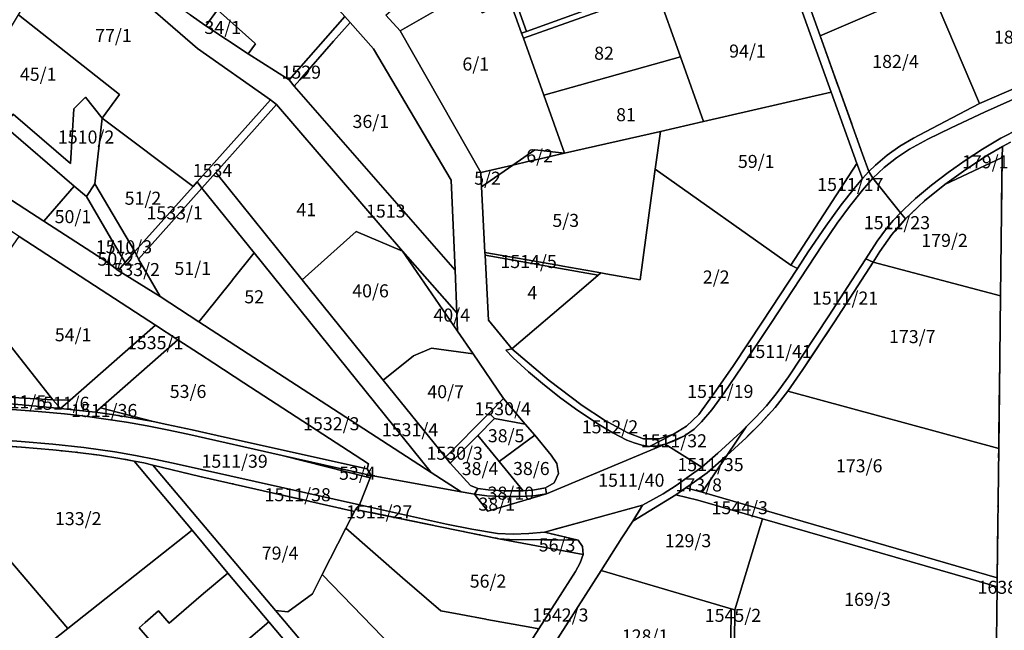
# Model space of a CAD drawing. Units: metres. Extents: x 2624942 to 2630352, y 5615862 to 5620041.
# Drawn here: x 2626191 to 2626380, y 5617547 to 5617664 of the extents above; entities that cross this region are included whole.
import ezdxf
from ezdxf.enums import TextEntityAlignment as Align

# ---------------------------------------------------------------- set-up
doc = ezdxf.new("R2010")
doc.units = ezdxf.units.M
doc.linetypes.add('ACAD_ISO14W100', pattern=[24, 12, -3, 0, -3, 0, -3, 0, -3])
for name, color, linetype in [('alk_Flurstueck', 6, 'Continuous'), ('alkWW', 6, 'Continuous'), ('alkWW_f_Flur', 7, 'ACAD_ISO14W100'), ('Luftbilder', 7, 'Continuous')]:
    doc.layers.add(name, color=color, linetype=linetype)
doc.styles.add('ALK', font='arial.ttf')
picture_1 = doc.add_image_def('image2.jpg', size_in_pixel=(2000, 2000))

# ---------------------------------------------------------------- blocks, each defined once
blk = doc.blocks.new('alk_FLURSTUECK')
at = {"layer": 'alk_Flurstueck', "style": 'ALK'}
blk.add_attdef('FLURSTUECK', text='', height=2.5, dxfattribs=at).set_placement((0, 0), align=Align.MIDDLE_CENTER)

msp = doc.modelspace()

# ---------------------------------------------------------------- linework, layer by layer
at = {"layer": 'alkWW'}
for points in [[(2626287.66, 5617661.29), (2626285.34, 5617667.75), (2626280.44, 5617681.45), (2626270.69, 5617708.67), (2626271.63, 5617709), (2626273.38, 5617704.13), (2626275.09, 5617699.35), (2626276.78, 5617694.62), (2626278.46, 5617689.95), (2626280.16, 5617685.19), (2626281.87, 5617680.42), (2626283.52, 5617675.83), (2626285.19, 5617671.15), (2626288.6, 5617661.63), (2626287.66, 5617661.29)], [(2626382.31, 5617696.24), (2626388.33, 5617679.61), (2626365.96, 5617669.94), (2626344.83, 5617660.81), (2626338.82, 5617677.52), (2626343.48, 5617679.52), (2626377.63, 5617694.22), (2626382.31, 5617696.24)], [(2626224.14, 5617664.79), (2626223.64, 5617665.14), (2626216.71, 5617671.02), (2626216.58, 5617671.13), (2626213.06, 5617674.6), (2626212.26, 5617675.39), (2626228.16, 5617689.91), (2626233.75, 5617681.36), (2626238, 5617684.5), (2626244.41, 5617675.01), (2626253.78, 5617664.49), (2626243.15, 5617652.34), (2626235.24, 5617657.35), (2626236.69, 5617659.24), (2626236.7, 5617659.25), (2626236.54, 5617659.4), (2626229.41, 5617665.76), (2626227.15, 5617662.7), (2626224.14, 5617664.79)], [(2626273.13, 5617674.94), (2626277.28, 5617678.63), (2626280.44, 5617681.45), (2626285.34, 5617667.75), (2626280.15, 5617665.2), (2626277.32, 5617669.23), (2626264.36, 5617661.74), (2626261.66, 5617664.72), (2626273.13, 5617674.94)], [(2626225.54, 5617658.35), (2626239.52, 5617648.52), (2626225.47, 5617632.78), (2626224.71, 5617631.93), (2626207.28, 5617645), (2626210.59, 5617649.53), (2626191.26, 5617664.84), (2626200.48, 5617680.15), (2626225.54, 5617658.35)], [(2626308.73, 5617679.71), (2626312.15, 5617670.2), (2626288.6, 5617661.63), (2626285.19, 5617671.15), (2626308.73, 5617679.71)], [(2626375.39, 5617647.83), (2626365.96, 5617669.94), (2626388.33, 5617679.61), (2626396.52, 5617656.97), (2626375.39, 5617647.83)], [(2626288, 5617660.34), (2626287.66, 5617661.29), (2626288.6, 5617661.63), (2626312.15, 5617670.2), (2626313.09, 5617670.54), (2626336.51, 5617679.06), (2626336.84, 5617678.12), (2626313.58, 5617669.47), (2626312.52, 5617669.09), (2626288, 5617660.34)], [(2626336.84, 5617678.12), (2626346.98, 5617649.97), (2626322.51, 5617644.38), (2626318.1, 5617656.77), (2626313.58, 5617669.47), (2626336.84, 5617678.12)], [(2626291.9, 5617649.45), (2626295.89, 5617638.29), (2626290.2, 5617638.96), (2626285.98, 5617636.03), (2626279.81, 5617634.61), (2626264.36, 5617661.74), (2626277.32, 5617669.23), (2626280.15, 5617665.2), (2626285.34, 5617667.75), (2626287.66, 5617661.29), (2626288, 5617660.34), (2626291.9, 5617649.45)], [(2626291.9, 5617649.45), (2626288, 5617660.34), (2626312.52, 5617669.09), (2626313.58, 5617669.47), (2626318.1, 5617656.77), (2626291.9, 5617649.45)], [(2626365.96, 5617669.94), (2626375.39, 5617647.83), (2626366.23, 5617643.04), (2626362.71, 5617641.21), (2626360.14, 5617639.66), (2626357.68, 5617637.93), (2626355.42, 5617635.99), (2626354.19, 5617634.79), (2626352.98, 5617638.13), (2626344.83, 5617660.81), (2626365.96, 5617669.94)], [(2626190.26, 5617645.8), (2626188.45, 5617643.58), (2626181.88, 5617649.23), (2626191.26, 5617664.84), (2626210.59, 5617649.53), (2626207.28, 5617645), (2626204.09, 5617649.01), (2626201.86, 5617646.82), (2626201.24, 5617636.3), (2626190.26, 5617645.8)], [(2626236.54, 5617659.4), (2626236.7, 5617659.25), (2626236.69, 5617659.24), (2626235.24, 5617657.35), (2626227.15, 5617662.7), (2626229.41, 5617665.76), (2626236.54, 5617659.4)], [(2626253.78, 5617664.49), (2626254.78, 5617663.37), (2626251.64, 5617659.78), (2626245.14, 5617652.36), (2626244.09, 5617651.16), (2626243.15, 5617652.34), (2626253.78, 5617664.49)], [(2626274.91, 5617615.9), (2626244.09, 5617651.16), (2626245.14, 5617652.36), (2626251.64, 5617659.78), (2626254.78, 5617663.37), (2626259.26, 5617658.29), (2626274.18, 5617633.15), (2626274.91, 5617615.9)], [(2626318.1, 5617656.77), (2626322.51, 5617644.38), (2626314.23, 5617642.48), (2626295.89, 5617638.29), (2626291.9, 5617649.45), (2626318.1, 5617656.77)], [(2626346.98, 5617649.97), (2626351.9, 5617636.33), (2626339.24, 5617616.85), (2626313.25, 5617635.24), (2626314.23, 5617642.48), (2626322.51, 5617644.38), (2626346.98, 5617649.97)], [(2626196.13, 5617625.27), (2626175.52, 5617638.65), (2626181.88, 5617649.23), (2626188.45, 5617643.58), (2626201.92, 5617632.01), (2626196.13, 5617625.27)], [(2626188.45, 5617643.58), (2626190.26, 5617645.8), (2626201.24, 5617636.3), (2626201.86, 5617646.82), (2626204.09, 5617649.01), (2626207.28, 5617645), (2626205.91, 5617632.44), (2626204.28, 5617629.98), (2626201.92, 5617632.01), (2626188.45, 5617643.58)], [(2626239.52, 5617648.52), (2626240.72, 5617647.63), (2626229.08, 5617634.58), (2626226.41, 5617631.59), (2626225.47, 5617632.78), (2626239.52, 5617648.52)], [(2626264.84, 5617619.53), (2626255.96, 5617623.32), (2626245.62, 5617614.05), (2626229.08, 5617634.58), (2626240.72, 5617647.63), (2626264.84, 5617619.53)], [(2626213.56, 5617619.45), (2626205.91, 5617632.44), (2626207.28, 5617645), (2626224.71, 5617631.93), (2626213.56, 5617619.45)], [(2626310.37, 5617614.04), (2626303.79, 5617615.2), (2626302.85, 5617615.37), (2626301.4, 5617615.62), (2626295.53, 5617616.66), (2626294.56, 5617616.83), (2626280.61, 5617619.28), (2626279.95, 5617631.83), (2626285.98, 5617636.03), (2626289.11, 5617636.74), (2626290.66, 5617637.1), (2626295.89, 5617638.29), (2626314.23, 5617642.48), (2626313.25, 5617635.24), (2626312.56, 5617630.17), (2626310.37, 5617614.04)], [(2626276.09, 5617573.4), (2626258.83, 5617576.56), (2626258.09, 5617577.79), (2626258.31, 5617578.74), (2626234.44, 5617594.29), (2626228.66, 5617598.06), (2626225.93, 5617599.84), (2626221.79, 5617602.54), (2626217.52, 5617605.32), (2626191.4, 5617622.34), (2626172.92, 5617634.38), (2626175.52, 5617638.65), (2626196.13, 5617625.27), (2626208.36, 5617617.33), (2626210.38, 5617615.81), (2626218.38, 5617610.82), (2626225.83, 5617605.98), (2626270.34, 5617577.08), (2626276.09, 5617573.4)], [(2626295.89, 5617638.29), (2626290.66, 5617637.1), (2626289.11, 5617636.74), (2626285.98, 5617636.03), (2626290.2, 5617638.96), (2626295.89, 5617638.29)], [(2626379.76, 5617639.57), (2626379.73, 5617637.49), (2626368.74, 5617632.27), (2626372.77, 5617635.16), (2626376.93, 5617637.91), (2626379.76, 5617639.57)], [(2626352.93, 5617633.45), (2626351.34, 5617631.55), (2626348.86, 5617628.4), (2626345.94, 5617624.34), (2626342.57, 5617619.37), (2626340.5, 5617616.21), (2626339.24, 5617616.85), (2626351.9, 5617636.33), (2626352.93, 5617633.45)], [(2626379.4, 5617610.99), (2626355, 5617617.42), (2626356.31, 5617619.43), (2626358.61, 5617622.7), (2626361.22, 5617625.71), (2626364.85, 5617629.14), (2626368.74, 5617632.27), (2626379.73, 5617637.49), (2626379.4, 5617610.99)], [(2626278.63, 5617572.97), (2626277.95, 5617573.07), (2626276.09, 5617573.4), (2626270.34, 5617577.08), (2626236.4, 5617619.2), (2626226.41, 5617631.59), (2626229.08, 5617634.58), (2626245.62, 5617614.05), (2626261.13, 5617594.82), (2626273.04, 5617580.05), (2626273.97, 5617578.88), (2626276.51, 5617576.06), (2626277.89, 5617574.59), (2626279.27, 5617574.05), (2626278.63, 5617572.97)], [(2626279.95, 5617631.83), (2626279.81, 5617634.61), (2626285.98, 5617636.03), (2626279.95, 5617631.83)], [(2626333.76, 5617605.94), (2626328.22, 5617597.62), (2626324.85, 5617592.73), (2626321.58, 5617588.22), (2626319.21, 5617586.01), (2626316.74, 5617584.47), (2626314, 5617583.56), (2626311.02, 5617583.56), (2626308.01, 5617584.72), (2626303.53, 5617587.15), (2626299.26, 5617589.95), (2626292.92, 5617594.71), (2626285.81, 5617600.82), (2626298.25, 5617611.44), (2626302.32, 5617614.92), (2626302.85, 5617615.37), (2626303.79, 5617615.2), (2626310.37, 5617614.04), (2626312.56, 5617630.17), (2626313.25, 5617635.24), (2626339.24, 5617616.85), (2626340.5, 5617616.21), (2626333.76, 5617605.94)], [(2626354.19, 5617634.79), (2626354.96, 5617633.49), (2626352.99, 5617631.22), (2626350.5, 5617628.09), (2626348.12, 5617624.87), (2626345.28, 5617620.76), (2626335.38, 5617605.64), (2626329.83, 5617597.33), (2626326.46, 5617592.39), (2626324.08, 5617589.09), (2626322.14, 5617586.84), (2626320.68, 5617585.44), (2626318.88, 5617584.16), (2626315.18, 5617582.53), (2626313.71, 5617582.2), (2626312.18, 5617582.12), (2626316.74, 5617584.47), (2626319.21, 5617586.01), (2626321.58, 5617588.22), (2626324.85, 5617592.73), (2626328.22, 5617597.62), (2626333.76, 5617605.94), (2626340.5, 5617616.21), (2626342.57, 5617619.37), (2626345.94, 5617624.34), (2626348.86, 5617628.4), (2626351.34, 5617631.55), (2626352.93, 5617633.45), (2626354.19, 5617634.79)], [(2626211.68, 5617617.33), (2626209.37, 5617621.29), (2626204.28, 5617629.98), (2626205.91, 5617632.44), (2626213.56, 5617619.45), (2626211.68, 5617617.33)], [(2626214.26, 5617617.99), (2626213.56, 5617619.45), (2626224.71, 5617631.93), (2626225.47, 5617632.78), (2626226.41, 5617631.59), (2626214.26, 5617617.99)], [(2626360.27, 5617626.89), (2626358.86, 5617625.4), (2626357.57, 5617623.85), (2626355.8, 5617621.41), (2626353.57, 5617618.07), (2626350.87, 5617613.86), (2626346.52, 5617607.14), (2626338.79, 5617595.43), (2626336.45, 5617592.18), (2626334.55, 5617589.86), (2626332.49, 5617587.67), (2626330.66, 5617585.86), (2626329.63, 5617584.85), (2626325.22, 5617580.8), (2626322.17, 5617578.16), (2626315.18, 5617582.53), (2626317.1, 5617583.23), (2626318.88, 5617584.16), (2626320.68, 5617585.44), (2626322.14, 5617586.84), (2626324.08, 5617589.09), (2626326.46, 5617592.39), (2626329.83, 5617597.33), (2626335.38, 5617605.64), (2626345.28, 5617620.76), (2626348.12, 5617624.87), (2626350.5, 5617628.09), (2626352.99, 5617631.22), (2626354.96, 5617633.49), (2626360.27, 5617626.89)], [(2626196.13, 5617625.27), (2626201.92, 5617632.01), (2626204.28, 5617629.98), (2626209.37, 5617621.29), (2626208.36, 5617617.33), (2626196.13, 5617625.27)], [(2626236.4, 5617619.2), (2626232.25, 5617614.01), (2626232.19, 5617613.93), (2626226.95, 5617607.38), (2626225.83, 5617605.98), (2626218.38, 5617610.82), (2626214.26, 5617617.99), (2626226.41, 5617631.59), (2626236.4, 5617619.2)], [(2626360.27, 5617626.89), (2626361.22, 5617625.71), (2626358.61, 5617622.7), (2626356.31, 5617619.43), (2626355, 5617617.42), (2626353.57, 5617618.07), (2626355.8, 5617621.41), (2626357.57, 5617623.85), (2626358.86, 5617625.4), (2626360.27, 5617626.89)], [(2626275.37, 5617604.22), (2626278.34, 5617599.85), (2626270.4, 5617600.94), (2626266.95, 5617599.48), (2626261.13, 5617594.82), (2626245.62, 5617614.05), (2626255.96, 5617623.32), (2626264.84, 5617619.53), (2626275.37, 5617604.22)], [(2626201.15, 5617590.95), (2626197.82, 5617591.05), (2626182.84, 5617610.06), (2626191.4, 5617622.34), (2626217.52, 5617605.32), (2626201.15, 5617590.95)], [(2626210.38, 5617615.81), (2626208.36, 5617617.33), (2626209.37, 5617621.29), (2626211.68, 5617617.33), (2626210.38, 5617615.81)], [(2626218.38, 5617610.82), (2626210.38, 5617615.81), (2626211.68, 5617617.33), (2626213.56, 5617619.45), (2626214.26, 5617617.99), (2626218.38, 5617610.82)], [(2626270.34, 5617577.08), (2626225.83, 5617605.98), (2626226.95, 5617607.38), (2626232.19, 5617613.93), (2626232.25, 5617614.01), (2626236.4, 5617619.2), (2626270.34, 5617577.08)], [(2626275.37, 5617604.22), (2626264.84, 5617619.53), (2626275.26, 5617607.7), (2626275.37, 5617604.22)], [(2626302.32, 5617614.92), (2626294.02, 5617616.38), (2626293.66, 5617616.44), (2626280.64, 5617618.74), (2626280.61, 5617619.28), (2626294.56, 5617616.83), (2626295.53, 5617616.66), (2626301.4, 5617615.62), (2626302.85, 5617615.37), (2626302.32, 5617614.92)], [(2626302.32, 5617614.92), (2626298.25, 5617611.44), (2626285.81, 5617600.82), (2626285.32, 5617601.41), (2626281.3, 5617606.31), (2626280.64, 5617618.74), (2626293.66, 5617616.44), (2626294.02, 5617616.38), (2626302.32, 5617614.92)], [(2626353.57, 5617618.07), (2626355, 5617617.42), (2626347.59, 5617606.01), (2626341.53, 5617596.82), (2626338.67, 5617592.71), (2626336.21, 5617589.56), (2626333.51, 5617586.58), (2626330.67, 5617583.78), (2626326.99, 5617580.38), (2626330.66, 5617585.86), (2626332.49, 5617587.67), (2626334.55, 5617589.86), (2626336.45, 5617592.18), (2626338.79, 5617595.43), (2626346.52, 5617607.14), (2626350.87, 5617613.86), (2626353.57, 5617618.07)], [(2626347.59, 5617606.01), (2626355, 5617617.42), (2626379.4, 5617610.99), (2626379.05, 5617581.73), (2626338.67, 5617592.71), (2626341.53, 5617596.82), (2626347.59, 5617606.01)], [(2626197.82, 5617591.05), (2626170.69, 5617592.61), (2626181.5, 5617608.13), (2626182.84, 5617610.06), (2626197.82, 5617591.05)], [(2626217.52, 5617605.32), (2626221.79, 5617602.54), (2626216.93, 5617598.27), (2626216.41, 5617597.81), (2626206.97, 5617589.53), (2626206.02, 5617588.7), (2626199.33, 5617589.35), (2626201.15, 5617590.95), (2626217.52, 5617605.32)], [(2626258.09, 5617577.79), (2626230.76, 5617583.89), (2626224.57, 5617585.26), (2626219.71, 5617586.33), (2626217.07, 5617586.85), (2626206.97, 5617589.53), (2626216.41, 5617597.81), (2626216.93, 5617598.27), (2626221.79, 5617602.54), (2626225.93, 5617599.84), (2626228.66, 5617598.06), (2626234.44, 5617594.29), (2626258.31, 5617578.74), (2626258.09, 5617577.79)], [(2626284.16, 5617591.27), (2626281.41, 5617588.5), (2626273.04, 5617580.05), (2626261.13, 5617594.82), (2626266.95, 5617599.48), (2626270.4, 5617600.94), (2626278.34, 5617599.85), (2626284.16, 5617591.27)], [(2626298.4, 5617589.02), (2626295.14, 5617591.36), (2626292.01, 5617593.82), (2626288.96, 5617596.42), (2626286.02, 5617599.1), (2626284.62, 5617600.54), (2626285.81, 5617600.82), (2626292.92, 5617594.71), (2626299.26, 5617589.95), (2626303.53, 5617587.15), (2626308.01, 5617584.72), (2626311.02, 5617583.56), (2626314, 5617583.56), (2626316.74, 5617584.47), (2626312.18, 5617582.12), (2626310.69, 5617582.33), (2626309.22, 5617582.77), (2626307.8, 5617583.33), (2626305.15, 5617584.73), (2626302.56, 5617586.26), (2626298.4, 5617589.02)], [(2626191.96, 5617590.06), (2626177.74, 5617591.14), (2626170.05, 5617591.69), (2626170.69, 5617592.61), (2626197.82, 5617591.05), (2626199.33, 5617589.35), (2626191.96, 5617590.06)], [(2626197.82, 5617591.05), (2626201.15, 5617590.95), (2626199.33, 5617589.35), (2626197.82, 5617591.05)], [(2626288.34, 5617586.4), (2626282.44, 5617587.44), (2626281.41, 5617588.5), (2626284.16, 5617591.27), (2626288.34, 5617586.4)], [(2626336.21, 5617589.56), (2626338.67, 5617592.71), (2626379.05, 5617581.73), (2626378.75, 5617556.9), (2626322.26, 5617573.31), (2626326.99, 5617580.38), (2626330.67, 5617583.78), (2626333.51, 5617586.58), (2626336.21, 5617589.56)], [(2626217.07, 5617586.85), (2626213.04, 5617587.59), (2626209.18, 5617588.22), (2626206.02, 5617588.7), (2626206.97, 5617589.53), (2626217.07, 5617586.85)], [(2626273.04, 5617580.05), (2626281.41, 5617588.5), (2626282.44, 5617587.44), (2626279.27, 5617584.23), (2626278.22, 5617583.17), (2626273.97, 5617578.88), (2626273.04, 5617580.05)], [(2626288.34, 5617586.4), (2626290.18, 5617584.25), (2626283.36, 5617579.21), (2626283.08, 5617579.56), (2626279.27, 5617584.23), (2626282.44, 5617587.44), (2626288.34, 5617586.4)], [(2626329.63, 5617584.85), (2626330.66, 5617585.86), (2626326.99, 5617580.38), (2626323.19, 5617577.06), (2626320.76, 5617575.29), (2626319.14, 5617574.15), (2626317.19, 5617572.86), (2626308.93, 5617567.77), (2626310.79, 5617570.83), (2626314.74, 5617573.03), (2626317.28, 5617574.63), (2626319.73, 5617576.38), (2626322.17, 5617578.16), (2626325.22, 5617580.8), (2626329.63, 5617584.85)], [(2626284.27, 5617573.59), (2626281.25, 5617573.77), (2626279.27, 5617574.05), (2626277.89, 5617574.59), (2626276.51, 5617576.06), (2626273.97, 5617578.88), (2626278.22, 5617583.17), (2626279.27, 5617584.23), (2626283.08, 5617579.56), (2626283.36, 5617579.21), (2626287.92, 5617573.62), (2626284.27, 5617573.59)], [(2626293.33, 5617580.46), (2626294.43, 5617578.81), (2626294.74, 5617576.89), (2626293.9, 5617575.13), (2626292.25, 5617574.16), (2626289.79, 5617573.75), (2626287.92, 5617573.62), (2626283.36, 5617579.21), (2626290.18, 5617584.25), (2626293.33, 5617580.46)], [(2626318.88, 5617584.16), (2626317.1, 5617583.23), (2626315.18, 5617582.53), (2626318.88, 5617584.16)], [(2626206.77, 5617580.42), (2626210.71, 5617579.8), (2626213.41, 5617579.3), (2626214.46, 5617578.05), (2626218.07, 5617573.74), (2626224.53, 5617566.04), (2626208.06, 5617553.02), (2626200.7, 5617547.21), (2626179.11, 5617572.54), (2626178.46, 5617573.31), (2626180.18, 5617575.17), (2626185.8, 5617581.24), (2626186.79, 5617582.31), (2626191.85, 5617581.94), (2626197.82, 5617581.45), (2626202.15, 5617581.02), (2626206.77, 5617580.42)], [(2626292.45, 5617573.04), (2626315.18, 5617582.53), (2626322.17, 5617578.16), (2626319.73, 5617576.38), (2626317.28, 5617574.63), (2626314.74, 5617573.03), (2626310.79, 5617570.83), (2626292.04, 5617565.68), (2626289.05, 5617565.42), (2626286.06, 5617565.29), (2626283.04, 5617565.45), (2626278.11, 5617566.22), (2626273.24, 5617567.23), (2626256.62, 5617570.93), (2626258.65, 5617576.1), (2626258.83, 5617576.56), (2626276.09, 5617573.4), (2626277.95, 5617573.07), (2626278.63, 5617572.97), (2626281.15, 5617569.72), (2626292.45, 5617573.04)], [(2626258.65, 5617576.1), (2626241.76, 5617580.39), (2626258.83, 5617576.56), (2626258.65, 5617576.1)], [(2626323.19, 5617577.06), (2626326.99, 5617580.38), (2626322.26, 5617573.31), (2626319.14, 5617574.15), (2626320.76, 5617575.29), (2626323.19, 5617577.06)], [(2626264.36, 5617518.53), (2626247.98, 5617538.05), (2626239.25, 5617548.47), (2626231.4, 5617557.84), (2626224.53, 5617566.04), (2626218.07, 5617573.74), (2626214.46, 5617578.05), (2626213.41, 5617579.3), (2626215.3, 5617578.94), (2626216.98, 5617578.54), (2626218.02, 5617577.3), (2626240.48, 5617550.66), (2626270.45, 5617515.12), (2626269.05, 5617512.93), (2626264.36, 5617518.53)], [(2626240.48, 5617550.66), (2626218.02, 5617577.3), (2626216.98, 5617578.54), (2626225.99, 5617576.36), (2626255.63, 5617569.66), (2626253.98, 5617566.42), (2626249.47, 5617557.57), (2626247.57, 5617553.84), (2626242.85, 5617550.4), (2626240.48, 5617550.66)], [(2626278.63, 5617572.97), (2626279.27, 5617574.05), (2626281.25, 5617573.77), (2626284.27, 5617573.59), (2626287.92, 5617573.62), (2626289.79, 5617573.75), (2626292.25, 5617574.16), (2626292.45, 5617573.04), (2626289.94, 5617572.62), (2626286.96, 5617572.48), (2626283.95, 5617572.48), (2626280.96, 5617572.66), (2626278.63, 5617572.97)], [(2626378.73, 5617555.2), (2626373.58, 5617556.7), (2626333.79, 5617568.24), (2626321.43, 5617571.82), (2626317.19, 5617572.86), (2626319.14, 5617574.15), (2626322.26, 5617573.31), (2626378.75, 5617556.9), (2626378.73, 5617555.2)], [(2626164.84, 5617558.57), (2626168.12, 5617562.12), (2626176.88, 5617571.6), (2626178.46, 5617573.31), (2626179.11, 5617572.54), (2626200.7, 5617547.21), (2626185, 5617534.79), (2626171.4, 5617550.83), (2626164.84, 5617558.57)], [(2626289.94, 5617572.62), (2626292.45, 5617573.04), (2626281.15, 5617569.72), (2626278.63, 5617572.97), (2626280.96, 5617572.66), (2626283.95, 5617572.48), (2626286.96, 5617572.48), (2626289.94, 5617572.62)], [(2626328.51, 5617550.79), (2626327.8, 5617551), (2626302.91, 5617558.31), (2626306.88, 5617564.56), (2626308.93, 5617567.77), (2626317.19, 5617572.86), (2626321.43, 5617571.82), (2626333.79, 5617568.24), (2626328.51, 5617550.79)], [(2626269.05, 5617512.93), (2626270.45, 5617515.12), (2626278.45, 5617527.6), (2626290.96, 5617547.14), (2626298, 5617558.13), (2626298.86, 5617559.79), (2626299.47, 5617561.42), (2626299.34, 5617562.9), (2626298.47, 5617564.14), (2626292.04, 5617565.68), (2626310.79, 5617570.83), (2626308.93, 5617567.77), (2626306.88, 5617564.56), (2626302.91, 5617558.31), (2626289.79, 5617537.83), (2626273.05, 5617511.7), (2626271.62, 5617509.46), (2626269.03, 5617505.41), (2626246.42, 5617470.13), (2626243.58, 5617465.68), (2626240.88, 5617468.91), (2626253.96, 5617489.35), (2626269.05, 5617512.93)], [(2626255.84, 5617570.02), (2626256.62, 5617570.93), (2626273.24, 5617567.23), (2626278.11, 5617566.22), (2626283.04, 5617565.45), (2626286.06, 5617565.29), (2626289.05, 5617565.42), (2626292.04, 5617565.68), (2626298.47, 5617564.14), (2626285.32, 5617564.29), (2626283.31, 5617564.42), (2626255.84, 5617570.02)], [(2626299.47, 5617561.42), (2626298.86, 5617559.79), (2626298, 5617558.13), (2626290.96, 5617547.14), (2626288.9, 5617547.52), (2626280.99, 5617548.96), (2626280.79, 5617549), (2626276, 5617549.87), (2626272.19, 5617550.57), (2626269.43, 5617552.97), (2626264.86, 5617556.95), (2626253.98, 5617566.42), (2626255.63, 5617569.66), (2626255.84, 5617570.02), (2626283.31, 5617564.42), (2626299.47, 5617561.42)], [(2626288.9, 5617547.52), (2626290.96, 5617547.14), (2626278.45, 5617527.6), (2626249.47, 5617557.57), (2626253.98, 5617566.42), (2626264.86, 5617556.95), (2626269.43, 5617552.97), (2626272.19, 5617550.57), (2626276, 5617549.87), (2626280.79, 5617549), (2626280.99, 5617548.96), (2626288.9, 5617547.52)], [(2626333.41, 5617543.23), (2626328.43, 5617544.62), (2626328.51, 5617550.79), (2626333.79, 5617568.24), (2626373.58, 5617556.7), (2626378.73, 5617555.2), (2626378.47, 5617529.64), (2626373.4, 5617531.17), (2626333.41, 5617543.23)], [(2626193.21, 5617525.12), (2626185, 5617534.79), (2626200.7, 5617547.21), (2626208.06, 5617553.02), (2626224.53, 5617566.04), (2626231.4, 5617557.84), (2626226.69, 5617553.89), (2626220.11, 5617548.23), (2626218.09, 5617550.57), (2626215.52, 5617548.37), (2626214.36, 5617547.37), (2626216.37, 5617545.03), (2626215.42, 5617544.21), (2626193.21, 5617525.12)], [(2626283.31, 5617564.42), (2626285.32, 5617564.29), (2626298.47, 5617564.14), (2626299.34, 5617562.9), (2626299.47, 5617561.42), (2626283.31, 5617564.42)], [(2626239.25, 5617548.47), (2626235.36, 5617545.18), (2626223.19, 5617534.9), (2626204.57, 5617519.16), (2626200.89, 5617516.05), (2626193.21, 5617525.12), (2626215.42, 5617544.21), (2626216.37, 5617545.03), (2626214.36, 5617547.37), (2626215.52, 5617548.37), (2626218.09, 5617550.57), (2626220.11, 5617548.23), (2626226.69, 5617553.89), (2626231.4, 5617557.84), (2626239.25, 5617548.47)], [(2626240.48, 5617550.66), (2626242.85, 5617550.4), (2626247.57, 5617553.84), (2626249.47, 5617557.57), (2626278.45, 5617527.6), (2626270.45, 5617515.12), (2626240.48, 5617550.66)], [(2626327.8, 5617551), (2626327.72, 5617544.82), (2626327.51, 5617526.98), (2626307.06, 5617532.86), (2626289.79, 5617537.83), (2626302.91, 5617558.31), (2626327.8, 5617551)], [(2626328.43, 5617544.62), (2626327.72, 5617544.82), (2626327.8, 5617551), (2626328.51, 5617550.79), (2626328.43, 5617544.62)], [(2626223.19, 5617534.9), (2626235.36, 5617545.18), (2626239.25, 5617548.47), (2626247.98, 5617538.05), (2626229.34, 5617518.63), (2626213.08, 5617501.69), (2626200.89, 5617516.05), (2626204.57, 5617519.16), (2626223.19, 5617534.9)]]:
    msp.add_lwpolyline(points, close=True, dxfattribs=at)
for points in [[(2626224.14, 5617664.79), (2626227.15, 5617662.7), (2626235.24, 5617657.35), (2626243.15, 5617652.34), (2626244.09, 5617651.16), (2626274.91, 5617615.9), (2626275.26, 5617607.7), (2626264.84, 5617619.53), (2626264.84, 5617619.53), (2626240.72, 5617647.63), (2626239.52, 5617648.52), (2626225.54, 5617658.35), (2626200.48, 5617680.15)], [(2626338.82, 5617677.52), (2626344.83, 5617660.81), (2626352.98, 5617638.13), (2626354.19, 5617634.79), (2626352.93, 5617633.45), (2626351.9, 5617636.33), (2626346.98, 5617649.97), (2626336.84, 5617678.12)], [(2626261.66, 5617664.72), (2626264.36, 5617661.74), (2626279.81, 5617634.61), (2626279.95, 5617631.83), (2626280.61, 5617619.28), (2626280.64, 5617618.74), (2626281.3, 5617606.31), (2626285.32, 5617601.41), (2626285.81, 5617600.82), (2626284.62, 5617600.54), (2626286.02, 5617599.1), (2626288.96, 5617596.42), (2626292.01, 5617593.82), (2626295.14, 5617591.36), (2626298.4, 5617589.02), (2626302.56, 5617586.26), (2626305.15, 5617584.73), (2626307.8, 5617583.33), (2626309.22, 5617582.77), (2626310.69, 5617582.33), (2626312.18, 5617582.12), (2626313.71, 5617582.2), (2626315.18, 5617582.53), (2626292.45, 5617573.04), (2626292.25, 5617574.16), (2626293.9, 5617575.13), (2626294.74, 5617576.89), (2626294.43, 5617578.81), (2626293.33, 5617580.46), (2626290.18, 5617584.25), (2626288.34, 5617586.4), (2626284.16, 5617591.27), (2626278.34, 5617599.85), (2626275.37, 5617604.22), (2626275.26, 5617607.7), (2626274.91, 5617615.9), (2626274.18, 5617633.15), (2626259.26, 5617658.29), (2626254.78, 5617663.37), (2626253.78, 5617664.49)], [(2626420.31, 5617665.39), (2626396.46, 5617655.09), (2626390.02, 5617652.29), (2626383.61, 5617649.44), (2626376.35, 5617646.14), (2626369.97, 5617643.15), (2626365.47, 5617640.97), (2626361.95, 5617639.07), (2626359.45, 5617637.43), (2626357.09, 5617635.58), (2626354.96, 5617633.49), (2626354.19, 5617634.79), (2626355.42, 5617635.99), (2626357.68, 5617637.93), (2626360.14, 5617639.66), (2626362.71, 5617641.21), (2626366.23, 5617643.04), (2626375.39, 5617647.83), (2626396.52, 5617656.97), (2626399.27, 5617658.16), (2626412.58, 5617663.92)], [(2626383, 5617643), (2626379.44, 5617641.15), (2626375.97, 5617639.09), (2626372.63, 5617636.9), (2626369.38, 5617634.61), (2626366.19, 5617632.2), (2626363.13, 5617629.63), (2626360.93, 5617627.58), (2626360.27, 5617626.89), (2626354.96, 5617633.49), (2626357.09, 5617635.58), (2626359.45, 5617637.43), (2626361.95, 5617639.07), (2626365.47, 5617640.97), (2626365.47, 5617640.97), (2626369.97, 5617643.15), (2626376.35, 5617646.14), (2626383.61, 5617649.44)], [(2626381.29, 5617640.42), (2626379.76, 5617639.57), (2626376.93, 5617637.91), (2626372.77, 5617635.16), (2626368.74, 5617632.27), (2626364.85, 5617629.14), (2626361.22, 5617625.71), (2626360.27, 5617626.89), (2626360.93, 5617627.58), (2626363.13, 5617629.63), (2626366.19, 5617632.2), (2626369.38, 5617634.61), (2626372.63, 5617636.9), (2626375.97, 5617639.09), (2626379.44, 5617641.15), (2626383, 5617643)], [(2626380.49, 5617425.78), (2626377.2, 5617426.74), (2626377.27, 5617431.95), (2626377.87, 5617473.48), (2626377.95, 5617478.54), (2626377.97, 5617481.18), (2626378.02, 5617485.92), (2626378.1, 5617493.56), (2626378.18, 5617501.05), (2626378.25, 5617508.37), (2626378.3, 5617513.49), (2626378.42, 5617524.68), (2626378.47, 5617529.64), (2626378.73, 5617555.2), (2626378.75, 5617556.9), (2626379.05, 5617581.73), (2626379.4, 5617610.99), (2626379.73, 5617637.49), (2626379.76, 5617639.57), (2626381.29, 5617640.42)], [(2626161.56, 5617591.33), (2626195.06, 5617588.78), (2626200.06, 5617588.34), (2626204.03, 5617587.89), (2626207.99, 5617587.36), (2626211.95, 5617586.73), (2626215.91, 5617586.03), (2626219.77, 5617585.27), (2626223.68, 5617584.44), (2626241.76, 5617580.39), (2626258.65, 5617576.1), (2626256.62, 5617570.93), (2626221.47, 5617578.78), (2626217.57, 5617579.62), (2626213.69, 5617580.37), (2626209.72, 5617581.04), (2626203.8, 5617581.9), (2626197.82, 5617582.53), (2626191.79, 5617583.04), (2626161.88, 5617585.29)], [(2626177.74, 5617591.14), (2626191.96, 5617590.06), (2626199.33, 5617589.35), (2626206.02, 5617588.7), (2626209.18, 5617588.22), (2626213.04, 5617587.59), (2626217.07, 5617586.85), (2626219.71, 5617586.33), (2626224.57, 5617585.26), (2626230.76, 5617583.89), (2626258.09, 5617577.79), (2626258.83, 5617576.56), (2626241.76, 5617580.39), (2626223.68, 5617584.44), (2626219.77, 5617585.27), (2626215.91, 5617586.03), (2626211.95, 5617586.73), (2626207.99, 5617587.36), (2626204.03, 5617587.89), (2626200.06, 5617588.34), (2626195.06, 5617588.78), (2626161.56, 5617591.33)], [(2626161.88, 5617585.29), (2626191.79, 5617583.04), (2626197.82, 5617582.53), (2626203.8, 5617581.9), (2626209.72, 5617581.04), (2626213.69, 5617580.37), (2626217.57, 5617579.62), (2626221.47, 5617578.78), (2626256.62, 5617570.93), (2626255.84, 5617570.02), (2626255.63, 5617569.66), (2626225.99, 5617576.36), (2626216.98, 5617578.54), (2626215.3, 5617578.94), (2626213.41, 5617579.3), (2626210.71, 5617579.8), (2626206.77, 5617580.42), (2626202.15, 5617581.02), (2626197.82, 5617581.45), (2626191.85, 5617581.94), (2626186.79, 5617582.31)]]:
    msp.add_lwpolyline(points, dxfattribs=at)
at = {"layer": 'alkWW_f_Flur', "flags": 128}
for points in [[(2626398.56, 5617795.65), (2626400.42, 5617790.48), (2626401.24, 5617790.85), (2626403.96, 5617783.32), (2626403.13, 5617782.95), (2626406.49, 5617773.57), (2626409.21, 5617766.02), (2626411.92, 5617758.47), (2626414.61, 5617750.96), (2626417.99, 5617741.55), (2626419.85, 5617736.38), (2626421.7, 5617731.22), (2626424.4, 5617723.7), (2626425.39, 5617724.09), (2626428.68, 5617715.01), (2626434.29, 5617699.51), (2626442.5, 5617676.85), (2626443.68, 5617679.05), (2626452.45, 5617654.92), (2626451.3, 5617653.62), (2626449.89, 5617656.91), (2626448.94, 5617658.42), (2626447.55, 5617659.85), (2626445.87, 5617660.95), (2626444.04, 5617661.68), (2626441.1, 5617662.25), (2626438.1, 5617662.28), (2626435.13, 5617661.83), (2626432.2, 5617661.15), (2626428.39, 5617659.96), (2626424.58, 5617658.58), (2626420.45, 5617657.02), (2626409.35, 5617652.7), (2626401.31, 5617649.52), (2626396.79, 5617647.66), (2626395.75, 5617647.2), (2626390.26, 5617644.79), (2626385.74, 5617642.65), (2626383.1, 5617641.33), (2626381.29, 5617640.42), (2626379.76, 5617639.57), (2626376.93, 5617637.91), (2626372.77, 5617635.16), (2626368.74, 5617632.27), (2626364.85, 5617629.14), (2626361.22, 5617625.71), (2626360.27, 5617626.89), (2626354.96, 5617633.49), (2626354.19, 5617634.79), (2626352.98, 5617638.13), (2626344.83, 5617660.81), (2626338.82, 5617677.52), (2626338.39, 5617678.69), (2626338.02, 5617679.72), (2626336.84, 5617683.01), (2626334.84, 5617688.57), (2626332.11, 5617696.16), (2626330.25, 5617701.33), (2626327.59, 5617708.73), (2626324.89, 5617716.22), (2626322.16, 5617723.81), (2626321.17, 5617726.57), (2626320.82, 5617727.54), (2626320.33, 5617728.89), (2626318.46, 5617734.08), (2626315.75, 5617741.61), (2626312.4, 5617750.94), (2626310.49, 5617756.24), (2626307.26, 5617765.22), (2626302.33, 5617778.92), (2626293.54, 5617803.41), (2626291.3, 5617809.63), (2626290.14, 5617812.84), (2626281.67, 5617836.25), (2626277.87, 5617845.35), (2626284.82, 5617848.8), (2626302.29, 5617857.45), (2626318.6, 5617865.53), (2626334.46, 5617873.38), (2626360.19, 5617886.12), (2626365.86, 5617888.92), (2626368.43, 5617879.1), (2626368.82, 5617877.61), (2626371.48, 5617870.42), (2626374.27, 5617862.92), (2626376.01, 5617858.23), (2626378.8, 5617850.71), (2626380.49, 5617846.02), (2626383.19, 5617838.48), (2626385.88, 5617830.95), (2626388.09, 5617824.82), (2626389.95, 5617819.65), (2626392.65, 5617812.12), (2626395.35, 5617804.61), (2626398.56, 5617795.65)], [(2626322.16, 5617723.81), (2626324.89, 5617716.22), (2626327.59, 5617708.73), (2626330.25, 5617701.33), (2626332.11, 5617696.16), (2626334.84, 5617688.57), (2626336.84, 5617683.01), (2626338.02, 5617679.72), (2626338.39, 5617678.69), (2626338.82, 5617677.52), (2626344.83, 5617660.81), (2626352.98, 5617638.13), (2626354.19, 5617634.79), (2626354.96, 5617633.49), (2626360.27, 5617626.89), (2626361.22, 5617625.71), (2626358.61, 5617622.7), (2626356.31, 5617619.43), (2626355, 5617617.42), (2626347.59, 5617606.01), (2626341.53, 5617596.82), (2626338.67, 5617592.71), (2626336.21, 5617589.56), (2626333.51, 5617586.58), (2626330.67, 5617583.78), (2626326.99, 5617580.38), (2626323.19, 5617577.06), (2626320.76, 5617575.29), (2626319.14, 5617574.15), (2626317.19, 5617572.86), (2626308.93, 5617567.77), (2626310.79, 5617570.83), (2626292.04, 5617565.68), (2626298.47, 5617564.14), (2626285.32, 5617564.29), (2626283.31, 5617564.42), (2626255.84, 5617570.02), (2626255.63, 5617569.66), (2626225.99, 5617576.36), (2626216.98, 5617578.54), (2626215.3, 5617578.94), (2626213.41, 5617579.3), (2626210.71, 5617579.8), (2626206.77, 5617580.42), (2626202.15, 5617581.02), (2626197.82, 5617581.45), (2626191.85, 5617581.94), (2626186.79, 5617582.31), (2626175.91, 5617583.13), (2626162.29, 5617583.7), (2626161.31, 5617583.82), (2626157.29, 5617584.05), (2626153.3, 5617584.11), (2626149.31, 5617583.97), (2626146.34, 5617583.74), (2626144.37, 5617583.42), (2626143.88, 5617583.29), (2626143.68, 5617584.84), (2626142.91, 5617591.07), (2626142.56, 5617593.89), (2626132.33, 5617598.81), (2626125.49, 5617602.11), (2626108.65, 5617610.2), (2626101.05, 5617613.86), (2626098.93, 5617614.88), (2626100.2, 5617619.82), (2626106.59, 5617644.5), (2626107.21, 5617646.92), (2626114.95, 5617676.45), (2626116.48, 5617682.27), (2626116.6, 5617682.75), (2626121.28, 5617700.65), (2626122.74, 5617705.24), (2626121.59, 5617705.38), (2626115.77, 5617706.13), (2626122.6, 5617731.77), (2626128.48, 5617730.81), (2626139.66, 5617729.2), (2626169.67, 5617724.9), (2626170.63, 5617724.81), (2626196, 5617720.31), (2626200.48, 5617729.78), (2626200.52, 5617731.35), (2626203.16, 5617735.51), (2626205.32, 5617738.94), (2626210.15, 5617746.58), (2626206.65, 5617750.19), (2626194.09, 5617763.11), (2626194.87, 5617764.38), (2626168.45, 5617788.3), (2626166.41, 5617790.14), (2626171.25, 5617792.5), (2626184.92, 5617799.28), (2626197.46, 5617805.5), (2626215.04, 5617814.23), (2626217.06, 5617815.24), (2626218.58, 5617815.99), (2626223.38, 5617818.36), (2626226.7, 5617820.01), (2626233.13, 5617823.19), (2626250.83, 5617831.95), (2626273.18, 5617843.03), (2626277.87, 5617845.35), (2626281.67, 5617836.25), (2626290.14, 5617812.84), (2626291.3, 5617809.63), (2626293.54, 5617803.41), (2626302.33, 5617778.92), (2626307.26, 5617765.22), (2626310.49, 5617756.24), (2626312.4, 5617750.94), (2626315.75, 5617741.61), (2626318.46, 5617734.08), (2626320.33, 5617728.89), (2626320.82, 5617727.54), (2626321.17, 5617726.57), (2626322.16, 5617723.81)], [(2626436.06, 5617414.81), (2626435.26, 5617409.83), (2626426.59, 5617412.35), (2626418.18, 5617414.8), (2626409.86, 5617417.23), (2626401.18, 5617419.76), (2626380.49, 5617425.78), (2626377.2, 5617426.74), (2626377.27, 5617431.95), (2626377.87, 5617473.48), (2626377.95, 5617478.54), (2626377.97, 5617481.18), (2626378.02, 5617485.92), (2626378.1, 5617493.56), (2626378.18, 5617501.05), (2626378.25, 5617508.37), (2626378.3, 5617513.49), (2626378.42, 5617524.68), (2626378.47, 5617529.64), (2626378.73, 5617555.2), (2626378.75, 5617556.9), (2626379.05, 5617581.73), (2626379.4, 5617610.99), (2626379.73, 5617637.49), (2626379.76, 5617639.57), (2626381.29, 5617640.42), (2626383.1, 5617641.33), (2626385.74, 5617642.65), (2626390.26, 5617644.79), (2626395.75, 5617647.2), (2626396.79, 5617647.66), (2626401.31, 5617649.52), (2626409.35, 5617652.7), (2626420.45, 5617657.02), (2626424.58, 5617658.58), (2626428.39, 5617659.96), (2626432.2, 5617661.15), (2626435.13, 5617661.83), (2626438.1, 5617662.28), (2626441.1, 5617662.25), (2626444.04, 5617661.68), (2626445.87, 5617660.95), (2626447.55, 5617659.85), (2626448.94, 5617658.42), (2626449.89, 5617656.91), (2626451.3, 5617653.62), (2626454.42, 5617645.21), (2626456.61, 5617638.7), (2626462.6, 5617621.15), (2626466.97, 5617609), (2626463.59, 5617587.71), (2626459.4, 5617561.35), (2626455.81, 5617538.77), (2626454.66, 5617531.74), (2626453.89, 5617526.9), (2626452.07, 5617515.49), (2626443.62, 5617462.22), (2626438.52, 5617430.24), (2626436.06, 5617414.81)], [(2626379.05, 5617581.73), (2626378.75, 5617556.9), (2626378.73, 5617555.2), (2626378.47, 5617529.64), (2626378.42, 5617524.68), (2626378.3, 5617513.49), (2626378.25, 5617508.37), (2626378.18, 5617501.05), (2626378.1, 5617493.56), (2626378.02, 5617485.92), (2626377.97, 5617481.18), (2626377.95, 5617478.54), (2626377.87, 5617473.48), (2626377.27, 5617431.95), (2626377.2, 5617426.74), (2626362.7, 5617430.97), (2626354.69, 5617433.3), (2626346.62, 5617435.65), (2626338.57, 5617438), (2626328.85, 5617440.83), (2626326.73, 5617441.45), (2626318.62, 5617443.81), (2626310.25, 5617446.24), (2626299.73, 5617449.31), (2626291.48, 5617451.71), (2626283.35, 5617454.08), (2626280.97, 5617454.77), (2626275.27, 5617456.43), (2626267.21, 5617458.78), (2626259.18, 5617461.13), (2626251.07, 5617463.5), (2626243.58, 5617465.68), (2626240.88, 5617468.91), (2626235.23, 5617475.57), (2626225.42, 5617487.14), (2626224.43, 5617488.3), (2626213.08, 5617501.69), (2626200.89, 5617516.05), (2626193.21, 5617525.12), (2626185, 5617534.79), (2626171.4, 5617550.83), (2626164.84, 5617558.57), (2626160.73, 5617563.41), (2626143.88, 5617583.29), (2626144.37, 5617583.42), (2626146.34, 5617583.74), (2626149.31, 5617583.97), (2626153.3, 5617584.11), (2626157.29, 5617584.05), (2626161.31, 5617583.82), (2626162.29, 5617583.7), (2626175.91, 5617583.13), (2626186.79, 5617582.31), (2626191.85, 5617581.94), (2626197.82, 5617581.45), (2626202.15, 5617581.02), (2626206.77, 5617580.42), (2626210.71, 5617579.8), (2626213.41, 5617579.3), (2626215.3, 5617578.94), (2626216.98, 5617578.54), (2626225.99, 5617576.36), (2626255.63, 5617569.66), (2626255.84, 5617570.02), (2626283.31, 5617564.42), (2626285.32, 5617564.29), (2626298.47, 5617564.14), (2626292.04, 5617565.68), (2626310.79, 5617570.83), (2626308.93, 5617567.77), (2626317.19, 5617572.86), (2626319.14, 5617574.15), (2626320.76, 5617575.29), (2626323.19, 5617577.06), (2626326.99, 5617580.38), (2626330.67, 5617583.78), (2626333.51, 5617586.58), (2626336.21, 5617589.56), (2626338.67, 5617592.71), (2626341.53, 5617596.82), (2626347.59, 5617606.01), (2626355, 5617617.42), (2626356.31, 5617619.43), (2626358.61, 5617622.7), (2626361.22, 5617625.71), (2626364.85, 5617629.14), (2626368.74, 5617632.27), (2626372.77, 5617635.16), (2626376.93, 5617637.91), (2626379.76, 5617639.57), (2626379.73, 5617637.49), (2626379.4, 5617610.99), (2626379.05, 5617581.73)]]:
    msp.add_lwpolyline(points, close=True, dxfattribs=at)

# ---------------------------------------------------------------- block references
at = {"layer": 'alk_Flurstueck'}
for p, values in [((2626230.4, 5617662.4), {'FLURSTUECK': '34/1'}), ((2626209.46, 5617660.86), {'FLURSTUECK': '77/1'}), ((2626382.6, 5617660.54), {'FLURSTUECK': '182/2'}), ((2626330.92, 5617657.87), {'FLURSTUECK': '94/1'}), ((2626303.44, 5617657.46), {'FLURSTUECK': '82'}), ((2626359.28, 5617655.88), {'FLURSTUECK': '182/4'}), ((2626245.44, 5617653.83), {'FLURSTUECK': '1529'}), ((2626278.87, 5617655.39), {'FLURSTUECK': '6/1'}), ((2626195.04, 5617653.42), {'FLURSTUECK': '45/1'}), ((2626258.77, 5617644.38), {'FLURSTUECK': '36/1'}), ((2626307.65, 5617645.68), {'FLURSTUECK': '81'}), ((2626204.22, 5617641.4), {'FLURSTUECK': '1510/2'}), ((2626291.1, 5617637.79), {'FLURSTUECK': '6/2'}), ((2626332.6, 5617636.72), {'FLURSTUECK': '59/1'}), ((2626376.49, 5617636.65), {'FLURSTUECK': '179/1'}), ((2626228.43, 5617634.98), {'FLURSTUECK': '1534'}), ((2626281.12, 5617633.51), {'FLURSTUECK': '5/2'}), ((2626350.63, 5617632.31), {'FLURSTUECK': '1511/17'}), ((2626215.11, 5617629.67), {'FLURSTUECK': '51/2'}), ((2626246.41, 5617627.48), {'FLURSTUECK': '41'}), ((2626201.7, 5617626.14), {'FLURSTUECK': '50/1'}), ((2626221.19, 5617626.87), {'FLURSTUECK': '1533/1'}), ((2626261.63, 5617627.21), {'FLURSTUECK': '1513'}), ((2626296.1, 5617625.42), {'FLURSTUECK': '5/3'}), ((2626359.56, 5617624.99), {'FLURSTUECK': '1511/23'}), ((2626368.68, 5617621.59), {'FLURSTUECK': '179/2'}), ((2626211.47, 5617620.36), {'FLURSTUECK': '1510/3'}), ((2626209.91, 5617618), {'FLURSTUECK': '50/2'}), ((2626212.97, 5617616), {'FLURSTUECK': '1533/2'}), ((2626224.65, 5617616.23), {'FLURSTUECK': '51/1'}), ((2626288.99, 5617617.54), {'FLURSTUECK': '1514/5'}), ((2626324.93, 5617614.57), {'FLURSTUECK': '2/2'}), ((2626236.42, 5617610.78), {'FLURSTUECK': '52'}), ((2626258.71, 5617611.92), {'FLURSTUECK': '40/6'}), ((2626289.71, 5617611.57), {'FLURSTUECK': '4'}), ((2626349.62, 5617610.53), {'FLURSTUECK': '1511/21'}), ((2626274.27, 5617607.28), {'FLURSTUECK': '40/4'}), ((2626201.73, 5617603.5), {'FLURSTUECK': '54/1'}), ((2626362.5, 5617603.15), {'FLURSTUECK': '173/7'}), ((2626217.45, 5617601.99), {'FLURSTUECK': '1535/1'}), ((2626336.9, 5617600.29), {'FLURSTUECK': '1511/41'}), ((2626223.75, 5617592.64), {'FLURSTUECK': '53/6'}), ((2626273.1, 5617592.59), {'FLURSTUECK': '40/7'}), ((2626325.72, 5617592.65), {'FLURSTUECK': '1511/19'}), ((2626191.17, 5617590.65), {'FLURSTUECK': '1511/5'}), ((2626199.46, 5617590.37), {'FLURSTUECK': '1511/6'}), ((2626207.68, 5617588.99), {'FLURSTUECK': '1511/36'}), ((2626284.03, 5617589.32), {'FLURSTUECK': '1530/4'}), ((2626251.19, 5617586.45), {'FLURSTUECK': '1532/3'}), ((2626304.58, 5617585.86), {'FLURSTUECK': '1512/2'}), ((2626266.27, 5617585.3), {'FLURSTUECK': '1531/4'}), ((2626284.69, 5617584.15), {'FLURSTUECK': '38/5'}), ((2626316.82, 5617583.18), {'FLURSTUECK': '1511/32'}), ((2626274.83, 5617580.8), {'FLURSTUECK': '1530/3'}), ((2626232.67, 5617579.27), {'FLURSTUECK': '1511/39'}), ((2626323.84, 5617578.62), {'FLURSTUECK': '1511/35'}), ((2626352.33, 5617578.39), {'FLURSTUECK': '173/6'}), ((2626256.18, 5617576.96), {'FLURSTUECK': '53/4'}), ((2626279.69, 5617577.85), {'FLURSTUECK': '38/4'}), ((2626289.52, 5617577.87), {'FLURSTUECK': '38/6'}), ((2626308.67, 5617575.63), {'FLURSTUECK': '1511/40'}), ((2626321.58, 5617574.72), {'FLURSTUECK': '173/8'}), ((2626244.76, 5617572.85), {'FLURSTUECK': '1511/38'}), ((2626285.58, 5617573.15), {'FLURSTUECK': '38/10'}), ((2626282.89, 5617571.05), {'FLURSTUECK': '38/1'}), ((2626260.37, 5617569.57), {'FLURSTUECK': '1511/27'}), ((2626329.44, 5617570.36), {'FLURSTUECK': '1544/3'}), ((2626202.71, 5617568.27), {'FLURSTUECK': '133/2'}), ((2626294.45, 5617563.22), {'FLURSTUECK': '56/3'}), ((2626319.53, 5617564.04), {'FLURSTUECK': '129/3'}), ((2626241.38, 5617561.66), {'FLURSTUECK': '79/4'}), ((2626281.22, 5617556.29), {'FLURSTUECK': '56/2'}), ((2626380.4, 5617555.11), {'FLURSTUECK': '1638/1'}), ((2626353.91, 5617552.8), {'FLURSTUECK': '169/3'}), ((2626295.06, 5617549.8), {'FLURSTUECK': '1542/3'}), ((2626328.14, 5617549.73), {'FLURSTUECK': '1545/2'}), ((2626311.31, 5617545.78), {'FLURSTUECK': '128/1'})]:
    msp.add_blockref('alk_FLURSTUECK', p, dxfattribs=at).add_auto_attribs(values)

# ---------------------------------------------------------------- referenced raster images: frames only (the image files are external)
at = {"layer": 'Luftbilder'}
image = msp.add_image(picture_1, insert=(2626000.3, 5615999.69), size_in_units=(2000, 2000), dxfattribs=at)
image.dxf.flags = 7

doc.saveas('drawing.dxf')
